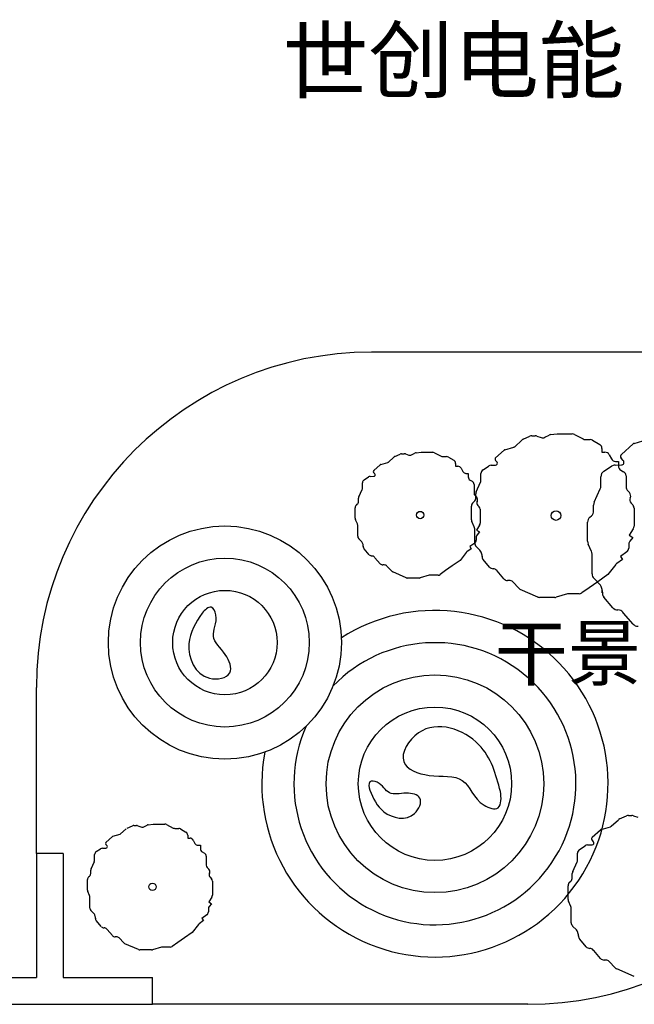
# Model space of a CAD drawing. Extents: x 1083922 to 1321420, y -685494 to -438229.
# Drawn here: x 1265539 to 1268290, y -529540 to -525134 of the extents above; entities that cross this region are included whole.
import ezdxf

# ---------------------------------------------------------------- set-up
doc = ezdxf.new("R2010")
doc.units = 0
doc.header["$LTSCALE"] = 1000
doc.layers.add('０-墙-窗-大尺寸', color=1, linetype='Continuous')
doc.styles.add('MtXpl_', font='黑体.ttf')
doc.styles.add('NAME-2', font='swisse.ttf')

msp = doc.modelspace()

# ---------------------------------------------------------------- linework, layer by layer
at = {"layer": '０-墙-窗-大尺寸', "color": 8}
for p, q in [((1268793.6, -526621.9), (1267113.6, -526621.9)), ((1268793.6, -526621.9), (1267113.6, -526621.9)), ((1267792.5, -527011.8), (1267823.1, -526998.2)), ((1267792.5, -527011.8), (1267823.1, -526998.2)), ((1267831.7, -526996.4), (1267847.1, -526996.4)), ((1267831.7, -526996.4), (1267847.1, -526996.4)), ((1267854, -526997.5), (1267873.3, -527004.2)), ((1267854, -526997.5), (1267873.3, -527004.2)), ((1267889.9, -527003), (1267908.4, -526993.4)), ((1267889.9, -527003), (1267908.4, -526993.4)), ((1267915.8, -526991.1), (1267944.8, -526987.9)), ((1267915.8, -526991.1), (1267944.8, -526987.9)), ((1267944.8, -526987.9), (1267982.3, -526987.9)), ((1267944.8, -526987.9), (1267982.3, -526987.9)), ((1267982.3, -526987.9), (1268012.7, -526987.9)), ((1267982.3, -526987.9), (1268012.7, -526987.9)), ((1268022.4, -526990.3), (1268061.3, -527010.5)), ((1268022.4, -526990.3), (1268061.3, -527010.5)), ((1268071, -527012.9), (1268092.7, -527012.9)), ((1268071, -527012.9), (1268092.7, -527012.9)), ((1268289.8, -527030.2), (1268347.1, -527013.5)), ((1268289.8, -527030.2), (1268347.1, -527013.5)), ((1267710.4, -527058.8), (1267751.3, -527046.8)), ((1267710.4, -527058.8), (1267751.3, -527046.8)), ((1267754.7, -527044.9), (1267786.9, -527015.5)), ((1267754.7, -527044.9), (1267786.9, -527015.5)), ((1268103.5, -527015.8), (1268135.2, -527034.6)), ((1268103.5, -527015.8), (1268135.2, -527034.6)), ((1268145.5, -527052.8), (1268145.5, -527069.6)), ((1268145.5, -527052.8), (1268145.5, -527069.6)), ((1268232.4, -527079.7), (1268285.2, -527032.7)), ((1268232.4, -527079.7), (1268285.2, -527032.7)), ((1267189.4, -527113.7), (1267214.1, -527091.1)), ((1267189.4, -527113.7), (1267214.1, -527091.1)), ((1267218.5, -527088.3), (1267242, -527077.8)), ((1267218.5, -527088.3), (1267242, -527077.8)), ((1267248.6, -527076.4), (1267260.5, -527076.4)), ((1267248.6, -527076.4), (1267260.5, -527076.4)), ((1267265.8, -527077.3), (1267280.6, -527082.4)), ((1267265.8, -527077.3), (1267280.6, -527082.4)), ((1267293.4, -527081.5), (1267307.6, -527074.1)), ((1267293.4, -527081.5), (1267307.6, -527074.1)), ((1267313.3, -527072.3), (1267335.6, -527069.9)), ((1267313.3, -527072.3), (1267335.6, -527069.9)), ((1267335.6, -527069.9), (1267364.4, -527069.9)), ((1267335.6, -527069.9), (1267364.4, -527069.9)), ((1267364.4, -527069.9), (1267387.8, -527069.9)), ((1267364.4, -527069.9), (1267387.8, -527069.9)), ((1267395.3, -527071.7), (1267425.2, -527087.3)), ((1267395.3, -527071.7), (1267425.2, -527087.3)), ((1267432.7, -527089.1), (1267449.4, -527089.1)), ((1267432.7, -527089.1), (1267449.4, -527089.1)), ((1267457.7, -527091.3), (1267482.1, -527105.8)), ((1267457.7, -527091.3), (1267482.1, -527105.8)), ((1267669.4, -527094.1), (1267707.1, -527060.6)), ((1267669.4, -527094.1), (1267707.1, -527060.6)), ((1268145.5, -527069.6), (1268158.9, -527069.6)), ((1268145.5, -527069.6), (1268158.9, -527069.6)), ((1268177.4, -527080.7), (1268187.6, -527099.8)), ((1268177.4, -527080.7), (1268187.6, -527099.8)), ((1268241, -527107.1), (1268231.5, -527096.4)), ((1268241, -527107.1), (1268231.5, -527096.4)), ((1267123.8, -527151.6), (1267152.8, -527125.8)), ((1267123.8, -527151.6), (1267152.8, -527125.8)), ((1267155.3, -527124.4), (1267186.8, -527115.2)), ((1267155.3, -527124.4), (1267186.8, -527115.2)), ((1267490, -527119.8), (1267490, -527132.7)), ((1267490, -527119.8), (1267490, -527132.7)), ((1267490, -527132.7), (1267500.3, -527132.7)), ((1267490, -527132.7), (1267500.3, -527132.7)), ((1267514.6, -527141.3), (1267522.4, -527155.9)), ((1267514.6, -527141.3), (1267522.4, -527155.9)), ((1267613.1, -527147.9), (1267637.9, -527131.6)), ((1267613.1, -527147.9), (1267637.9, -527131.6)), ((1267649.1, -527128.1), (1267669.4, -527127.7)), ((1267649.1, -527128.1), (1267669.4, -527127.7)), ((1267675.6, -527113.7), (1267668.7, -527106)), ((1267675.6, -527113.7), (1267668.7, -527106)), ((1268153.6, -527155), (1268188.3, -527132.1)), ((1268153.6, -527155), (1268188.3, -527132.1)), ((1268204, -527127.3), (1268232.5, -527126.7)), ((1268204, -527127.3), (1268232.5, -527126.7)), ((1268206.2, -527110.9), (1268219.5, -527110.9)), ((1268206.2, -527110.9), (1268219.5, -527110.9)), ((1268219.5, -527110.9), (1268219.5, -527131.4)), ((1268219.5, -527110.9), (1268219.5, -527131.4)), ((1267080.5, -527193), (1267099.6, -527180.4)), ((1267080.5, -527193), (1267099.6, -527180.4)), ((1267108.2, -527177.7), (1267123.8, -527177.4)), ((1267108.2, -527177.7), (1267123.8, -527177.4)), ((1267128.5, -527166.6), (1267123.3, -527160.7)), ((1267128.5, -527166.6), (1267123.3, -527160.7)), ((1267536.7, -527164.5), (1267546.9, -527164.5)), ((1267536.7, -527164.5), (1267546.9, -527164.5)), ((1267546.9, -527164.5), (1267546.9, -527180.2)), ((1267546.9, -527164.5), (1267546.9, -527180.2)), ((1267603.6, -527195.8), (1267603.6, -527165.5)), ((1267603.6, -527195.8), (1267603.6, -527165.5)), ((1268140.4, -527222), (1268140.4, -527179.6)), ((1268140.4, -527222), (1268140.4, -527179.6)), ((1268230.1, -527149.7), (1268242.5, -527156.7)), ((1268230.1, -527149.7), (1268242.5, -527156.7)), ((1268253.1, -527175), (1268253.1, -527225.6)), ((1268253.1, -527175), (1268253.1, -527225.6)), ((1267073.2, -527229.8), (1267073.2, -527206.5)), ((1267073.2, -527229.8), (1267073.2, -527206.5)), ((1267555.1, -527194.3), (1267564.6, -527199.7)), ((1267555.1, -527194.3), (1267564.6, -527199.7)), ((1267572.8, -527213.8), (1267572.8, -527252.7)), ((1267572.8, -527213.8), (1267572.8, -527252.7)), ((1267582.5, -527247.1), (1267601.8, -527204.4)), ((1267582.5, -527247.1), (1267601.8, -527204.4)), ((1267055.5, -527290.4), (1267055.5, -527275.9)), ((1267055.5, -527290.4), (1267055.5, -527275.9)), ((1267056.9, -527269.2), (1267071.7, -527236.4)), ((1267056.9, -527269.2), (1267071.7, -527236.4)), ((1267577.2, -527263.8), (1267584.6, -527271.7)), ((1267577.2, -527263.8), (1267584.6, -527271.7)), ((1267580.6, -527274.5), (1267580.6, -527255.8)), ((1267580.6, -527274.5), (1267580.6, -527255.8)), ((1268110.7, -527293.9), (1268137.7, -527234.1)), ((1268110.7, -527293.9), (1268137.7, -527234.1)), ((1268258.8, -527240), (1268268.5, -527250.3)), ((1268258.8, -527240), (1268268.5, -527250.3)), ((1267040.7, -527365), (1267040.7, -527318.1)), ((1267040.7, -527365), (1267040.7, -527318.1)), ((1267046, -527306), (1267050.1, -527302.4)), ((1267046, -527306), (1267050.1, -527302.4)), ((1267561.4, -527371.6), (1267561.4, -527310.6)), ((1267561.4, -527371.6), (1267561.4, -527310.6)), ((1267568.4, -527294.9), (1267573.6, -527290.2)), ((1267568.4, -527294.9), (1267573.6, -527290.2)), ((1267590.2, -527307.9), (1267596, -527314)), ((1267590.2, -527307.9), (1267596, -527314)), ((1268108.1, -527332.3), (1268108.1, -527306)), ((1268108.1, -527332.3), (1268108.1, -527306)), ((1268275.8, -527297.3), (1268283.3, -527305.3)), ((1268275.8, -527297.3), (1268283.3, -527305.3)), ((1268289, -527319.7), (1268289, -527400.8)), ((1268289, -527319.7), (1268289, -527400.8)), ((1267600.4, -527325.1), (1267600.4, -527387.5)), ((1267600.4, -527325.1), (1267600.4, -527387.5)), ((1268090.9, -527360.8), (1268098.3, -527354.2)), ((1268090.9, -527360.8), (1268098.3, -527354.2)), ((1267050.3, -527389.7), (1267042.1, -527371.7)), ((1267050.3, -527389.7), (1267042.1, -527371.7)), ((1267051.8, -527424), (1267051.8, -527396.4)), ((1267051.8, -527424), (1267051.8, -527396.4)), ((1267573.9, -527403.7), (1267563.3, -527380.3)), ((1267573.9, -527403.7), (1267563.3, -527380.3)), ((1267597.8, -527396.2), (1267583.9, -527418.1)), ((1267597.8, -527396.2), (1267583.9, -527418.1)), ((1268081.2, -527468.2), (1268081.2, -527382.7)), ((1268081.2, -527468.2), (1268081.2, -527382.7)), ((1267051.8, -527445.4), (1267051.8, -527424)), ((1267051.8, -527445.4), (1267051.8, -527424)), ((1267575.8, -527448.2), (1267575.8, -527412.4)), ((1267575.8, -527448.2), (1267575.8, -527412.4)), ((1267575.8, -527476.1), (1267575.8, -527448.2)), ((1267575.8, -527476.1), (1267575.8, -527448.2)), ((1267582.4, -527449), (1267582.4, -527463)), ((1267582.4, -527449), (1267582.4, -527463)), ((1267583.9, -527418.1), (1267596.5, -527426.1)), ((1267583.9, -527418.1), (1267596.5, -527426.1)), ((1267596.5, -527426.1), (1267586.1, -527438.7)), ((1267596.5, -527426.1), (1267586.1, -527438.7)), ((1268285.7, -527412.1), (1268267.5, -527440.6)), ((1268285.7, -527412.1), (1268267.5, -527440.6)), ((1268267.5, -527440.6), (1268284, -527451)), ((1268267.5, -527440.6), (1268284, -527451)), ((1268284, -527451), (1268270.4, -527467.4)), ((1268284, -527451), (1268270.4, -527467.4)), ((1267069.8, -527470.2), (1267056.5, -527456.8)), ((1267069.8, -527470.2), (1267056.5, -527456.8)), ((1267076.1, -527483.2), (1267073.7, -527476.2)), ((1267076.1, -527483.2), (1267073.7, -527476.2)), ((1267076.9, -527491.9), (1267076.9, -527485.3)), ((1267076.9, -527491.9), (1267076.9, -527485.3)), ((1267575.6, -527476.1), (1267553.6, -527492)), ((1267575.6, -527476.1), (1267553.6, -527492)), ((1267553.6, -527492), (1267560.6, -527501.8)), ((1267553.6, -527492), (1267560.6, -527501.8)), ((1267599.3, -527508.3), (1267582, -527490.9)), ((1267599.3, -527508.3), (1267582, -527490.9)), ((1268098.7, -527513.2), (1268083.8, -527480.4)), ((1268098.7, -527513.2), (1268083.8, -527480.4)), ((1268265.6, -527480.8), (1268265.6, -527498.9)), ((1268265.6, -527480.8), (1268265.6, -527498.9)), ((1267103.1, -527528.2), (1267080.8, -527502.5)), ((1267103.1, -527528.2), (1267080.8, -527502.5)), ((1267129.3, -527541.5), (1267127.5, -527539.4)), ((1267129.3, -527541.5), (1267127.5, -527539.4)), ((1267152.6, -527568.4), (1267129.3, -527541.5)), ((1267152.6, -527568.4), (1267129.3, -527541.5)), ((1267537.9, -527518.9), (1267510, -527554.1)), ((1267537.9, -527518.9), (1267510, -527554.1)), ((1267560.6, -527501.8), (1267541.1, -527515.7)), ((1267560.6, -527501.8), (1267541.1, -527515.7)), ((1267607.5, -527525.2), (1267604.3, -527516.2)), ((1267607.5, -527525.2), (1267604.3, -527516.2)), ((1267608.4, -527536.5), (1267608.4, -527528)), ((1267608.4, -527536.5), (1267608.4, -527528)), ((1268101.4, -527575.5), (1268101.4, -527525.3)), ((1268101.4, -527575.5), (1268101.4, -527525.3)), ((1268256.8, -527516.1), (1268228.1, -527536.7)), ((1268256.8, -527516.1), (1268228.1, -527536.7)), ((1268228.1, -527536.7), (1268237.3, -527549.4)), ((1268228.1, -527536.7), (1268237.3, -527549.4)), ((1267171.1, -527574.1), (1267164.8, -527574.1)), ((1267171.1, -527574.1), (1267164.8, -527574.1)), ((1267203.3, -527601), (1267182.9, -527579.2)), ((1267203.3, -527601), (1267182.9, -527579.2)), ((1267475.3, -527578.5), (1267445.5, -527599.4)), ((1267475.3, -527578.5), (1267445.5, -527599.4)), ((1267510, -527554.1), (1267475.3, -527578.5)), ((1267510, -527554.1), (1267475.3, -527578.5)), ((1267642.5, -527583.8), (1267613.6, -527550.3)), ((1267642.5, -527583.8), (1267613.6, -527550.3)), ((1268101.4, -527614.4), (1268101.4, -527575.5)), ((1268101.4, -527614.4), (1268101.4, -527575.5)), ((1268207.7, -527571.6), (1268171.5, -527617.4)), ((1268207.7, -527571.6), (1268171.5, -527617.4)), ((1268237.3, -527549.4), (1268211.9, -527567.5)), ((1268237.3, -527549.4), (1268211.9, -527567.5)), ((1267269, -527631.1), (1267208.6, -527604.7)), ((1267269, -527631.1), (1267208.6, -527604.7)), ((1267371.9, -527620.4), (1267331.9, -527631.8)), ((1267371.9, -527620.4), (1267331.9, -527631.8)), ((1267411.4, -527619.8), (1267376.3, -527619.8)), ((1267411.4, -527619.8), (1267376.3, -527619.8)), ((1267445.5, -527599.4), (1267420.7, -527616.8)), ((1267445.5, -527599.4), (1267420.7, -527616.8)), ((1267676.6, -527601.1), (1267674.3, -527598.3)), ((1267676.6, -527601.1), (1267674.3, -527598.3)), ((1267706.8, -527636), (1267676.6, -527601.1)), ((1267706.8, -527636), (1267676.6, -527601.1)), ((1268171.5, -527617.4), (1268126.3, -527649.1)), ((1268171.5, -527617.4), (1268126.3, -527649.1)), ((1267301.6, -527632.5), (1267275.5, -527632.5)), ((1267301.6, -527632.5), (1267275.5, -527632.5)), ((1267327.5, -527632.5), (1267301.6, -527632.5)), ((1267327.5, -527632.5), (1267301.6, -527632.5)), ((1267730.9, -527643.3), (1267722.8, -527643.3)), ((1267730.9, -527643.3), (1267722.8, -527643.3)), ((1267772.8, -527678.3), (1267746.3, -527650)), ((1267772.8, -527678.3), (1267746.3, -527650)), ((1268126.3, -527649.1), (1268087.7, -527676.3)), ((1268126.3, -527649.1), (1268087.7, -527676.3)), ((1268134.3, -527659.5), (1268110, -527635.2)), ((1268134.3, -527659.5), (1268110, -527635.2)), ((1268145.7, -527683.3), (1268141.2, -527670.6)), ((1268145.7, -527683.3), (1268141.2, -527670.6)), ((1267858.2, -527717.5), (1267779.7, -527683.2)), ((1267858.2, -527717.5), (1267779.7, -527683.2)), ((1267991.9, -527703.6), (1267940, -527718.5)), ((1267991.9, -527703.6), (1267940, -527718.5)), ((1268043.3, -527702.8), (1267997.7, -527702.8)), ((1268043.3, -527702.8), (1267997.7, -527702.8)), ((1268087.7, -527676.3), (1268055.4, -527699)), ((1268087.7, -527676.3), (1268055.4, -527699)), ((1268147.1, -527699), (1268147.1, -527687.1)), ((1268147.1, -527699), (1268147.1, -527687.1)), ((1268194.7, -527765.2), (1268154.3, -527718.3)), ((1268194.7, -527765.2), (1268154.3, -527718.3)), ((1267900.6, -527719.3), (1267866.6, -527719.3)), ((1267900.6, -527719.3), (1267866.6, -527719.3)), ((1267934.2, -527719.3), (1267900.6, -527719.3)), ((1267934.2, -527719.3), (1267900.6, -527719.3)), ((1268242.5, -527789.4), (1268239.3, -527785.6)), ((1268242.5, -527789.4), (1268239.3, -527785.6)), ((1268284.8, -527838.4), (1268242.5, -527789.4)), ((1268284.8, -527838.4), (1268242.5, -527789.4)), ((1265613.6, -528865.7), (1265613.6, -528121.9)), ((1265613.6, -528865.7), (1265613.6, -528121.9)), ((1268186.8, -528743.5), (1268219, -528714.1)), ((1268186.8, -528743.5), (1268219, -528714.1)), ((1268224.6, -528710.4), (1268255.3, -528696.8)), ((1268224.6, -528710.4), (1268255.3, -528696.8)), ((1268263.8, -528694.9), (1268279.2, -528694.9)), ((1268263.8, -528694.9), (1268279.2, -528694.9)), ((1268286.1, -528696.1), (1268305.4, -528702.8)), ((1268286.1, -528696.1), (1268305.4, -528702.8)), ((1265990.4, -528777.6), (1266015.2, -528754.9)), ((1265990.4, -528777.6), (1266015.2, -528754.9)), ((1265990.4, -528777.6), (1266015.2, -528754.9)), ((1266019.5, -528752.1), (1266043.1, -528741.6)), ((1266019.5, -528752.1), (1266043.1, -528741.6)), ((1266019.5, -528752.1), (1266043.1, -528741.6)), ((1266049.6, -528740.2), (1266061.5, -528740.2)), ((1266049.6, -528740.2), (1266061.5, -528740.2)), ((1266049.6, -528740.2), (1266061.5, -528740.2)), ((1266066.8, -528741.1), (1266081.7, -528746.3)), ((1266066.8, -528741.1), (1266081.7, -528746.3)), ((1266066.8, -528741.1), (1266081.7, -528746.3)), ((1266094.4, -528745.3), (1266108.7, -528737.9)), ((1266094.4, -528745.3), (1266108.7, -528737.9)), ((1266094.4, -528745.3), (1266108.7, -528737.9)), ((1266114.4, -528736.2), (1266136.7, -528733.7)), ((1266114.4, -528736.2), (1266136.7, -528733.7)), ((1266114.4, -528736.2), (1266136.7, -528733.7)), ((1266136.7, -528733.7), (1266165.5, -528733.7)), ((1266136.7, -528733.7), (1266165.5, -528733.7)), ((1266136.7, -528733.7), (1266165.5, -528733.7)), ((1266165.5, -528733.7), (1266188.8, -528733.7)), ((1266165.5, -528733.7), (1266188.8, -528733.7)), ((1266165.5, -528733.7), (1266188.8, -528733.7)), ((1266196.3, -528735.5), (1266226.2, -528751.1)), ((1266196.3, -528735.5), (1266226.2, -528751.1)), ((1266196.3, -528735.5), (1266226.2, -528751.1)), ((1266233.7, -528752.9), (1266250.4, -528752.9)), ((1266233.7, -528752.9), (1266250.4, -528752.9)), ((1266233.7, -528752.9), (1266250.4, -528752.9)), ((1266258.7, -528755.2), (1266283.1, -528769.7)), ((1266258.7, -528755.2), (1266283.1, -528769.7)), ((1266258.7, -528755.2), (1266283.1, -528769.7)), ((1268101.6, -528792.7), (1268139.3, -528759.1)), ((1268101.6, -528792.7), (1268139.3, -528759.1)), ((1268142.5, -528757.3), (1268183.5, -528745.4)), ((1268142.5, -528757.3), (1268183.5, -528745.4)), ((1265924.8, -528815.4), (1265953.8, -528789.6)), ((1265924.8, -528815.4), (1265953.8, -528789.6)), ((1265924.8, -528815.4), (1265953.8, -528789.6)), ((1265956.3, -528788.2), (1265987.8, -528779)), ((1265956.3, -528788.2), (1265987.8, -528779)), ((1265956.3, -528788.2), (1265987.8, -528779)), ((1266291.1, -528783.6), (1266291.1, -528796.5)), ((1266291.1, -528783.6), (1266291.1, -528796.5)), ((1266291.1, -528783.6), (1266291.1, -528796.5)), ((1266291.1, -528796.5), (1266301.3, -528796.5)), ((1266291.1, -528796.5), (1266301.3, -528796.5)), ((1266291.1, -528796.5), (1266301.3, -528796.5)), ((1266315.6, -528805.1), (1266323.4, -528819.8)), ((1266315.6, -528805.1), (1266323.4, -528819.8)), ((1266315.6, -528805.1), (1266323.4, -528819.8)), ((1268107.7, -528812.3), (1268100.9, -528804.6)), ((1268107.7, -528812.3), (1268100.9, -528804.6)), ((1265881.5, -528856.8), (1265900.6, -528844.2)), ((1265881.5, -528856.8), (1265900.6, -528844.2)), ((1265881.5, -528856.8), (1265900.6, -528844.2)), ((1265909.2, -528841.6), (1265924.8, -528841.3)), ((1265909.2, -528841.6), (1265924.8, -528841.3)), ((1265909.2, -528841.6), (1265924.8, -528841.3)), ((1265929.5, -528830.5), (1265924.3, -528824.6)), ((1265929.5, -528830.5), (1265924.3, -528824.6)), ((1265929.5, -528830.5), (1265924.3, -528824.6)), ((1266337.7, -528828.3), (1266348, -528828.3)), ((1266337.7, -528828.3), (1266348, -528828.3)), ((1266337.7, -528828.3), (1266348, -528828.3)), ((1266348, -528828.3), (1266348, -528844.1)), ((1266348, -528828.3), (1266348, -528844.1)), ((1266348, -528828.3), (1266348, -528844.1)), ((1266356.1, -528858.1), (1266365.7, -528863.6)), ((1266356.1, -528858.1), (1266365.7, -528863.6)), ((1266356.1, -528858.1), (1266365.7, -528863.6)), ((1268045.2, -528846.5), (1268070.1, -528830.1)), ((1268045.2, -528846.5), (1268070.1, -528830.1)), ((1268081.3, -528826.7), (1268101.6, -528826.3)), ((1268081.3, -528826.7), (1268101.6, -528826.3)), ((1265613.6, -528865.7), (1265613.6, -529419.8)), ((1265733.6, -528865.7), (1265613.6, -528865.7)), ((1265613.6, -528865.7), (1265613.6, -529419.8)), ((1265733.6, -528865.7), (1265613.6, -528865.7)), ((1265613.6, -528865.7), (1265613.6, -529419.8)), ((1265733.6, -528865.7), (1265613.6, -528865.7)), ((1265733.6, -528865.7), (1265733.6, -529419.8)), ((1265733.6, -528865.7), (1265733.6, -529419.8)), ((1265733.6, -528865.7), (1265733.6, -529419.8)), ((1265857.9, -528933.1), (1265872.8, -528900.3)), ((1265857.9, -528933.1), (1265872.8, -528900.3)), ((1265857.9, -528933.1), (1265872.8, -528900.3)), ((1265874.2, -528893.6), (1265874.2, -528870.3)), ((1265874.2, -528893.6), (1265874.2, -528870.3)), ((1265874.2, -528893.6), (1265874.2, -528870.3)), ((1266373.8, -528877.7), (1266373.8, -528916.6)), ((1266373.8, -528877.7), (1266373.8, -528916.6)), ((1266373.8, -528877.7), (1266373.8, -528916.6)), ((1268014.6, -528945.7), (1268033.9, -528903)), ((1268014.6, -528945.7), (1268033.9, -528903)), ((1268035.8, -528894.3), (1268035.8, -528864.1)), ((1268035.8, -528894.3), (1268035.8, -528864.1)), ((1265856.5, -528954.2), (1265856.5, -528939.8)), ((1265856.5, -528954.2), (1265856.5, -528939.8)), ((1265856.5, -528954.2), (1265856.5, -528939.8)), ((1266378.2, -528927.6), (1266385.6, -528935.6)), ((1266378.2, -528927.6), (1266385.6, -528935.6)), ((1266378.2, -528927.6), (1266385.6, -528935.6)), ((1265841.7, -529028.9), (1265841.7, -528981.9)), ((1265841.7, -529028.9), (1265841.7, -528981.9)), ((1265841.7, -529028.9), (1265841.7, -528981.9)), ((1265847.1, -528969.9), (1265851.1, -528966.2)), ((1265847.1, -528969.9), (1265851.1, -528966.2)), ((1265847.1, -528969.9), (1265851.1, -528966.2)), ((1266391.2, -528971.7), (1266397, -528977.9)), ((1266391.2, -528971.7), (1266397, -528977.9)), ((1266391.2, -528971.7), (1266397, -528977.9)), ((1266401.4, -528988.9), (1266401.4, -529051.3)), ((1266401.4, -528988.9), (1266401.4, -529051.3)), ((1266401.4, -528988.9), (1266401.4, -529051.3)), ((1268000.5, -528993.5), (1268005.8, -528988.8)), ((1268000.5, -528993.5), (1268005.8, -528988.8)), ((1268012.7, -528973.1), (1268012.7, -528954.3)), ((1268012.7, -528973.1), (1268012.7, -528954.3)), ((1265851.3, -529053.6), (1265843.2, -529035.6)), ((1265851.3, -529053.6), (1265843.2, -529035.6)), ((1265851.3, -529053.6), (1265843.2, -529035.6)), ((1267993.5, -529070.2), (1267993.5, -529009.2)), ((1267993.5, -529070.2), (1267993.5, -529009.2)), ((1265852.8, -529087.8), (1265852.8, -529060.3)), ((1265852.8, -529087.8), (1265852.8, -529060.3)), ((1265852.8, -529087.8), (1265852.8, -529060.3)), ((1266398.8, -529060), (1266384.9, -529081.9)), ((1266398.8, -529060), (1266384.9, -529081.9)), ((1266398.8, -529060), (1266384.9, -529081.9)), ((1266384.9, -529081.9), (1266397.6, -529090)), ((1266384.9, -529081.9), (1266397.6, -529090)), ((1266384.9, -529081.9), (1266397.6, -529090)), ((1268006, -529102.3), (1267995.4, -529078.9)), ((1268006, -529102.3), (1267995.4, -529078.9)), ((1265852.8, -529109.2), (1265852.8, -529087.8)), ((1265852.8, -529109.2), (1265852.8, -529087.8)), ((1265852.8, -529109.2), (1265852.8, -529087.8)), ((1265870.9, -529134), (1265857.5, -529120.7)), ((1265870.9, -529134), (1265857.5, -529120.7)), ((1265870.9, -529134), (1265857.5, -529120.7)), ((1266383.4, -529112.9), (1266383.4, -529126.8)), ((1266383.4, -529112.9), (1266383.4, -529126.8)), ((1266383.4, -529112.9), (1266383.4, -529126.8)), ((1266397.6, -529090), (1266387.1, -529102.5)), ((1266397.6, -529090), (1266387.1, -529102.5)), ((1266397.6, -529090), (1266387.1, -529102.5)), ((1268007.9, -529146.8), (1268007.9, -529111)), ((1268007.9, -529146.8), (1268007.9, -529111)), ((1265877.2, -529147), (1265874.7, -529140.1)), ((1265877.2, -529147), (1265874.7, -529140.1)), ((1265877.2, -529147), (1265874.7, -529140.1)), ((1265877.9, -529155.7), (1265877.9, -529149.2)), ((1265877.9, -529155.7), (1265877.9, -529149.2)), ((1265877.9, -529155.7), (1265877.9, -529149.2)), ((1265904.1, -529192.1), (1265881.9, -529166.3)), ((1265904.1, -529192.1), (1265881.9, -529166.3)), ((1265904.1, -529192.1), (1265881.9, -529166.3)), ((1266361.6, -529165.6), (1266342.1, -529179.6)), ((1266361.6, -529165.6), (1266342.1, -529179.6)), ((1266361.6, -529165.6), (1266342.1, -529179.6)), ((1266376.7, -529140), (1266354.6, -529155.8)), ((1266376.7, -529140), (1266354.6, -529155.8)), ((1266376.7, -529140), (1266354.6, -529155.8)), ((1266354.6, -529155.8), (1266361.6, -529165.6)), ((1266354.6, -529155.8), (1266361.6, -529165.6)), ((1266354.6, -529155.8), (1266361.6, -529165.6)), ((1268007.9, -529174.6), (1268007.9, -529146.8)), ((1268007.9, -529174.6), (1268007.9, -529146.8)), ((1265930.4, -529205.4), (1265928.6, -529203.3)), ((1265930.4, -529205.4), (1265928.6, -529203.3)), ((1265930.4, -529205.4), (1265928.6, -529203.3)), ((1265953.6, -529232.3), (1265930.4, -529205.4)), ((1265953.6, -529232.3), (1265930.4, -529205.4)), ((1265953.6, -529232.3), (1265930.4, -529205.4)), ((1266338.9, -529182.7), (1266311, -529217.9)), ((1266338.9, -529182.7), (1266311, -529217.9)), ((1266338.9, -529182.7), (1266311, -529217.9)), ((1268031.4, -529206.9), (1268014.1, -529189.5)), ((1268031.4, -529206.9), (1268014.1, -529189.5)), ((1268039.6, -529223.8), (1268036.4, -529214.8)), ((1268039.6, -529223.8), (1268036.4, -529214.8)), ((1265972.1, -529237.9), (1265965.9, -529237.9)), ((1265972.1, -529237.9), (1265965.9, -529237.9)), ((1265972.1, -529237.9), (1265965.9, -529237.9)), ((1266004.3, -529264.8), (1265983.9, -529243)), ((1266004.3, -529264.8), (1265983.9, -529243)), ((1266004.3, -529264.8), (1265983.9, -529243)), ((1266276.3, -529242.3), (1266246.5, -529263.2)), ((1266276.3, -529242.3), (1266246.5, -529263.2)), ((1266276.3, -529242.3), (1266246.5, -529263.2)), ((1266311, -529217.9), (1266276.3, -529242.3)), ((1266311, -529217.9), (1266276.3, -529242.3)), ((1266311, -529217.9), (1266276.3, -529242.3)), ((1268040.6, -529235.1), (1268040.6, -529226.6)), ((1268040.6, -529235.1), (1268040.6, -529226.6)), ((1268074.6, -529282.3), (1268045.7, -529248.9)), ((1268074.6, -529282.3), (1268045.7, -529248.9)), ((1266070, -529294.9), (1266009.7, -529268.6)), ((1266070, -529294.9), (1266009.7, -529268.6)), ((1266070, -529294.9), (1266009.7, -529268.6)), ((1266102.7, -529296.3), (1266076.5, -529296.3)), ((1266102.7, -529296.3), (1266076.5, -529296.3)), ((1266102.7, -529296.3), (1266076.5, -529296.3)), ((1266128.5, -529296.3), (1266102.7, -529296.3)), ((1266128.5, -529296.3), (1266102.7, -529296.3)), ((1266128.5, -529296.3), (1266102.7, -529296.3)), ((1266172.9, -529284.3), (1266132.9, -529295.7)), ((1266172.9, -529284.3), (1266132.9, -529295.7)), ((1266172.9, -529284.3), (1266132.9, -529295.7)), ((1266212.4, -529283.6), (1266177.3, -529283.6)), ((1266212.4, -529283.6), (1266177.3, -529283.6)), ((1266212.4, -529283.6), (1266177.3, -529283.6)), ((1266246.5, -529263.2), (1266221.7, -529280.7)), ((1266246.5, -529263.2), (1266221.7, -529280.7)), ((1266246.5, -529263.2), (1266221.7, -529280.7)), ((1268108.8, -529299.6), (1268106.4, -529296.9)), ((1268108.8, -529299.6), (1268106.4, -529296.9)), ((1268139, -529334.6), (1268108.8, -529299.6)), ((1268139, -529334.6), (1268108.8, -529299.6)), ((1268163, -529341.9), (1268154.9, -529341.9)), ((1268163, -529341.9), (1268154.9, -529341.9)), ((1268204.9, -529376.9), (1268178.4, -529348.6)), ((1268204.9, -529376.9), (1268178.4, -529348.6)), ((1268290.3, -529416.1), (1268211.9, -529381.8)), ((1268290.3, -529416.1), (1268211.9, -529381.8)), ((1265463.6, -529419.8), (1265613.6, -529419.8)), ((1265463.6, -529419.8), (1265613.6, -529419.8)), ((1265463.6, -529419.8), (1265613.6, -529419.8)), ((1265733.6, -529419.8), (1266133.6, -529419.8)), ((1265733.6, -529419.8), (1266133.6, -529419.8)), ((1265733.6, -529419.8), (1266133.6, -529419.8)), ((1266133.6, -529539.8), (1266133.6, -529419.8)), ((1266133.6, -529539.8), (1266133.6, -529419.8)), ((1266133.6, -529539.8), (1266133.6, -529419.8)), ((1265463.6, -529539.8), (1266133.6, -529539.8)), ((1265463.6, -529539.8), (1266133.6, -529539.8)), ((1265463.6, -529539.8), (1266133.6, -529539.8)), ((1267813.6, -529539.8), (1266133.6, -529539.8)), ((1267813.6, -529539.8), (1266133.6, -529539.8))]:
    msp.add_line(p, q, dxfattribs=at)
for centre, radius in [((1267331.7, -527350.7), 16.5), ((1267331.7, -527350.7), 16.5), ((1267939.7, -527353), 21.5), ((1267939.7, -527353), 21.5), ((1266457.4, -527921.5), 521.8), ((1266457.4, -527921.5), 521.8), ((1266457.4, -527921.5), 377.8), ((1266457.4, -527921.5), 377.8), ((1266457.4, -527921.5), 233.8), ((1266457.4, -527921.5), 233.8), ((1267397.7, -528552.9), 487.2), ((1267397.7, -528552.9), 487.2), ((1267397.7, -528552.9), 343.2), ((1267397.7, -528552.9), 343.2), ((1266132.8, -529014.5), 16.5), ((1266132.8, -529014.5), 16.5), ((1266132.8, -529014.5), 16.5)]:
    msp.add_circle(centre, radius, dxfattribs=at)
for centre, radius, start, end in [((1267113.6, -528121.9), 1500, 90, 180), ((1267113.6, -528121.9), 1500, 90, 180), ((1267801.1, -527031), 21.1, 113.9766, 132.4314), ((1267801.1, -527031), 21.1, 113.9766, 132.4314), ((1267831.7, -527017.4), 21.1, 90, 113.9766), ((1267831.7, -527017.4), 21.1, 90, 113.9766), ((1267847.1, -527017.4), 21.1, 70.8962, 90), ((1267847.1, -527017.4), 21.1, 70.8962, 90), ((1267880.2, -526984.3), 21.1, 250.8962, 297.4895), ((1267880.2, -526984.3), 21.1, 250.8962, 297.4895), ((1267918.1, -527012.1), 21.1, 96.3526, 117.4895), ((1267918.1, -527012.1), 21.1, 96.3526, 117.4895), ((1268012.7, -527009), 21.1, 62.5106, 90), ((1268012.7, -527009), 21.1, 62.5106, 90), ((1268071, -526991.8), 21.1, 242.5106, 270), ((1268071, -526991.8), 21.1, 242.5106, 270), ((1268092.7, -527033.9), 21.1, 59.3638, 90), ((1268092.7, -527033.9), 21.1, 59.3638, 90), ((1267749, -527038.7), 8.42, 286.2743, 312.4314), ((1267749, -527038.7), 8.42, 286.2743, 312.4314), ((1268124.5, -527052.8), 21.1, 0, 59.3638), ((1268124.5, -527052.8), 21.1, 0, 59.3638), ((1268293.1, -527041.5), 11.8, 106.2743, 131.6915), ((1268293.1, -527041.5), 11.8, 106.2743, 131.6915), ((1267225.1, -527103.1), 16.2, 113.9766, 132.4314), ((1267225.1, -527103.1), 16.2, 113.9766, 132.4314), ((1267248.6, -527092.6), 16.2, 90, 113.9766), ((1267248.6, -527092.6), 16.2, 90, 113.9766), ((1267260.5, -527092.6), 16.2, 70.8962, 90), ((1267260.5, -527092.6), 16.2, 70.8962, 90), ((1267285.9, -527067.1), 16.2, 250.8962, 297.4895), ((1267285.9, -527067.1), 16.2, 250.8962, 297.4895), ((1267315.1, -527088.4), 16.2, 96.3526, 117.4895), ((1267315.1, -527088.4), 16.2, 96.3526, 117.4895), ((1267387.8, -527086.1), 16.2, 62.5106, 90), ((1267387.8, -527086.1), 16.2, 62.5106, 90), ((1267432.7, -527072.9), 16.2, 242.5106, 270), ((1267432.7, -527072.9), 16.2, 242.5106, 270), ((1267449.4, -527105.3), 16.2, 59.3638, 90), ((1267449.4, -527105.3), 16.2, 59.3638, 90), ((1267675, -527100.4), 8.42, 131.6915, 221.6915), ((1267675, -527100.4), 8.42, 131.6915, 221.6915), ((1267712.7, -527066.9), 8.42, 106.2743, 131.6915), ((1267712.7, -527066.9), 8.42, 106.2743, 131.6915), ((1268158.9, -527090.6), 21.1, 28.1258, 90), ((1268158.9, -527090.6), 21.1, 28.1258, 90), ((1268206.2, -527089.8), 21.1, 208.1258, 270), ((1268206.2, -527089.8), 21.1, 208.1258, 270), ((1268240.3, -527088.5), 11.8, 131.6915, 221.6915), ((1268240.3, -527088.5), 11.8, 131.6915, 221.6915), ((1267157.1, -527130.6), 6.48, 106.2743, 131.6915), ((1267157.1, -527130.6), 6.48, 106.2743, 131.6915), ((1267185, -527109), 6.48, 286.2743, 312.4314), ((1267185, -527109), 6.48, 286.2743, 312.4314), ((1267473.8, -527119.8), 16.2, 0, 59.3638), ((1267473.8, -527119.8), 16.2, 0, 59.3638), ((1267500.3, -527148.9), 16.2, 28.1258, 90), ((1267500.3, -527148.9), 16.2, 28.1258, 90), ((1267649.5, -527149.2), 21.1, 91.053, 123.3848), ((1267649.5, -527149.2), 21.1, 91.053, 123.3848), ((1267669.3, -527119.3), 8.42, 271.053, 41.6915), ((1267669.3, -527119.3), 8.42, 271.053, 41.6915), ((1268204.6, -527156.7), 29.5, 91.053, 123.3848), ((1268204.6, -527156.7), 29.5, 91.053, 123.3848), ((1268240.6, -527131.4), 21.1, 180, 240.2385), ((1268240.6, -527131.4), 21.1, 180, 240.2385), ((1268232.2, -527115), 11.8, 271.053, 41.6915), ((1268232.2, -527115), 11.8, 271.053, 41.6915), ((1267108.5, -527193.9), 16.2, 91.053, 123.3848), ((1267108.5, -527193.9), 16.2, 91.053, 123.3848), ((1267128.1, -527156.4), 6.48, 131.6915, 221.6915), ((1267128.1, -527156.4), 6.48, 131.6915, 221.6915), ((1267123.7, -527170.9), 6.48, 271.053, 41.6915), ((1267123.7, -527170.9), 6.48, 271.053, 41.6915), ((1267536.7, -527148.3), 16.2, 208.1258, 270), ((1267536.7, -527148.3), 16.2, 208.1258, 270), ((1267563.1, -527180.2), 16.2, 180, 240.2385), ((1267563.1, -527180.2), 16.2, 180, 240.2385), ((1267624.7, -527165.5), 21.1, 123.3848, 180), ((1267624.7, -527165.5), 21.1, 123.3848, 180), ((1268169.8, -527179.6), 29.5, 123.3848, 180), ((1268169.8, -527179.6), 29.5, 123.3848, 180), ((1268232.1, -527175), 21.1, 0, 60.2385), ((1268232.1, -527175), 21.1, 0, 60.2385), ((1267057, -527229.8), 16.2, 335.6521, 0), ((1267057, -527229.8), 16.2, 335.6521, 0), ((1267089.4, -527206.5), 16.2, 123.3848, 180), ((1267089.4, -527206.5), 16.2, 123.3848, 180), ((1267556.6, -527213.8), 16.2, 0, 60.2385), ((1267556.6, -527213.8), 16.2, 0, 60.2385), ((1267582.6, -527195.8), 21.1, 335.6521, 0), ((1267582.6, -527195.8), 21.1, 335.6521, 0), ((1268110.9, -527222), 29.5, 335.6521, 0), ((1268110.9, -527222), 29.5, 335.6521, 0), ((1268274.2, -527225.6), 21.1, 180, 223.1911), ((1268274.2, -527225.6), 21.1, 180, 223.1911), ((1267071.7, -527275.9), 16.2, 155.6521, 180), ((1267071.7, -527275.9), 16.2, 155.6521, 180), ((1267589, -527252.7), 16.2, 180, 223.1911), ((1267589, -527252.7), 16.2, 180, 223.1911), ((1267559.5, -527274.5), 21.1, 312.0045, 0), ((1267559.5, -527274.5), 21.1, 312.0045, 0), ((1267601.7, -527255.8), 21.1, 155.6521, 180), ((1267601.7, -527255.8), 21.1, 155.6521, 180), ((1267572.8, -527282.8), 16.2, 334.4284, 43.1911), ((1267572.8, -527282.8), 16.2, 334.4284, 43.1911), ((1268253.1, -527264.7), 21.1, 334.4284, 43.1911), ((1268253.1, -527264.7), 21.1, 334.4284, 43.1911), ((1268291.1, -527282.9), 21.1, 154.4284, 223.1911), ((1268291.1, -527282.9), 21.1, 154.4284, 223.1911), ((1267056.9, -527318.1), 16.2, 132.0045, 180), ((1267056.9, -527318.1), 16.2, 132.0045, 180), ((1267039.3, -527290.4), 16.2, 312.0045, 0), ((1267039.3, -527290.4), 16.2, 312.0045, 0), ((1267582.4, -527310.6), 21.1, 132.0045, 180), ((1267582.4, -527310.6), 21.1, 132.0045, 180), ((1267602, -527296.8), 16.2, 154.4284, 223.1911), ((1267602, -527296.8), 16.2, 154.4284, 223.1911), ((1267584.2, -527325.1), 16.2, 0, 43.1911), ((1267584.2, -527325.1), 16.2, 0, 43.1911), ((1268137.6, -527306), 29.5, 155.6521, 180), ((1268137.6, -527306), 29.5, 155.6521, 180), ((1268267.9, -527319.7), 21.1, 0, 43.1911), ((1268267.9, -527319.7), 21.1, 0, 43.1911), ((1267056.9, -527365), 16.2, 180, 204.4298), ((1267056.9, -527365), 16.2, 180, 204.4298), ((1268110.7, -527382.7), 29.5, 132.0045, 180), ((1268110.7, -527382.7), 29.5, 132.0045, 180), ((1268078.6, -527332.3), 29.5, 312.0045, 0), ((1268078.6, -527332.3), 29.5, 312.0045, 0), ((1267035.6, -527396.4), 16.2, 0, 24.4298), ((1267035.6, -527396.4), 16.2, 0, 24.4298), ((1267582.4, -527371.6), 21.1, 180, 204.4298), ((1267582.4, -527371.6), 21.1, 180, 204.4298), ((1267554.7, -527412.4), 21.1, 0, 24.4298), ((1267554.7, -527412.4), 21.1, 0, 24.4298), ((1267584.2, -527387.5), 16.2, 327.485, 0), ((1267584.2, -527387.5), 16.2, 327.485, 0), ((1268267.9, -527400.8), 21.1, 327.485, 0), ((1268267.9, -527400.8), 21.1, 327.485, 0), ((1267068, -527445.4), 16.2, 180, 224.9806), ((1267068, -527445.4), 16.2, 180, 224.9806), ((1267598.6, -527449), 16.2, 140.3552, 180), ((1267598.6, -527449), 16.2, 140.3552, 180), ((1267058.4, -527481.6), 16.2, 19.4279, 44.9806), ((1267058.4, -527481.6), 16.2, 19.4279, 44.9806), ((1267060.8, -527488.6), 16.2, 354.1708, 19.4279), ((1267060.8, -527488.6), 16.2, 354.1708, 19.4279), ((1267093.1, -527491.9), 16.2, 174.1708, 220.824), ((1267093.1, -527491.9), 16.2, 174.1708, 220.824), ((1267566.2, -527463), 16.2, 305.6938, 0), ((1267566.2, -527463), 16.2, 305.6938, 0), ((1267596.9, -527476.1), 21.1, 180, 224.9806), ((1267596.9, -527476.1), 21.1, 180, 224.9806), ((1268110.7, -527468.2), 29.5, 180, 204.4298), ((1268110.7, -527468.2), 29.5, 180, 204.4298), ((1268286.7, -527480.8), 21.1, 140.3552, 180), ((1268286.7, -527480.8), 21.1, 140.3552, 180), ((1267115.3, -527517.6), 16.2, 220.824, 269.9088), ((1267115.3, -527517.6), 16.2, 220.824, 269.9088), ((1267115.3, -527550), 16.2, 40.7959, 89.9088), ((1267115.3, -527550), 16.2, 40.7959, 89.9088), ((1267550.6, -527528.9), 16.2, 125.6938, 141.654), ((1267550.6, -527528.9), 16.2, 125.6938, 141.654), ((1267584.4, -527523.2), 21.1, 19.4279, 44.9806), ((1267584.4, -527523.2), 21.1, 19.4279, 44.9806), ((1267587.6, -527532.2), 21.1, 354.1708, 19.4279), ((1267587.6, -527532.2), 21.1, 354.1708, 19.4279), ((1267629.5, -527536.5), 21.1, 174.1708, 220.824), ((1267629.5, -527536.5), 21.1, 174.1708, 220.824), ((1268071.9, -527525.3), 29.5, 0, 24.4298), ((1268071.9, -527525.3), 29.5, 0, 24.4298), ((1268244.5, -527498.9), 21.1, 305.6938, 0), ((1268244.5, -527498.9), 21.1, 305.6938, 0), ((1267164.8, -527557.9), 16.2, 220.7959, 270), ((1267164.8, -527557.9), 16.2, 220.7959, 270), ((1267171.1, -527590.3), 16.2, 43.1371, 90), ((1267171.1, -527590.3), 16.2, 43.1371, 90), ((1267658.4, -527570), 21.1, 220.824, 269.9088), ((1267658.4, -527570), 21.1, 220.824, 269.9088), ((1268224.2, -527584.6), 21.1, 125.6938, 141.654), ((1268224.2, -527584.6), 21.1, 125.6938, 141.654), ((1267215.1, -527589.9), 16.2, 223.1371, 246.398), ((1267215.1, -527589.9), 16.2, 223.1371, 246.398), ((1267376.3, -527636), 16.2, 90, 105.9409), ((1267376.3, -527636), 16.2, 90, 105.9409), ((1267411.4, -527603.6), 16.2, 270, 305.0927), ((1267411.4, -527603.6), 16.2, 270, 305.0927), ((1267658.4, -527612.1), 21.1, 40.7959, 89.9088), ((1267658.4, -527612.1), 21.1, 40.7959, 89.9088), ((1268130.8, -527614.4), 29.5, 180, 224.9806), ((1268130.8, -527614.4), 29.5, 180, 224.9806), ((1267275.5, -527616.3), 16.2, 246.398, 270), ((1267275.5, -527616.3), 16.2, 246.398, 270), ((1267327.5, -527616.3), 16.2, 270, 285.9409), ((1267327.5, -527616.3), 16.2, 270, 285.9409), ((1267722.8, -527622.3), 21.1, 220.7959, 270), ((1267722.8, -527622.3), 21.1, 220.7959, 270), ((1267730.9, -527664.4), 21.1, 43.1371, 90), ((1267730.9, -527664.4), 21.1, 43.1371, 90), ((1268113.4, -527680.4), 29.5, 19.4279, 44.9806), ((1268113.4, -527680.4), 29.5, 19.4279, 44.9806), ((1267788.2, -527663.9), 21.1, 223.1371, 246.398), ((1267788.2, -527663.9), 21.1, 223.1371, 246.398), ((1267866.6, -527698.2), 21.1, 246.398, 270), ((1267866.6, -527698.2), 21.1, 246.398, 270), ((1267997.7, -527723.9), 21.1, 90, 105.9409), ((1267997.7, -527723.9), 21.1, 90, 105.9409), ((1268043.3, -527681.7), 21.1, 270, 305.0927), ((1268043.3, -527681.7), 21.1, 270, 305.0927), ((1268117.9, -527693.1), 29.5, 354.1708, 19.4279), ((1268117.9, -527693.1), 29.5, 354.1708, 19.4279), ((1268176.6, -527699), 29.5, 174.1708, 220.824), ((1268176.6, -527699), 29.5, 174.1708, 220.824), ((1267934.2, -527698.2), 21.1, 270, 285.9409), ((1267934.2, -527698.2), 21.1, 270, 285.9409), ((1267397.7, -528552.9), 775.2, 169.5278, 122.7141), ((1267397.7, -528552.9), 775.2, 169.5278, 122.7141), ((1268217, -527745.9), 29.5, 220.824, 269.9088), ((1268217, -527745.9), 29.5, 220.824, 269.9088), ((1268216.9, -527804.9), 29.5, 40.7959, 89.9088), ((1268216.9, -527804.9), 29.5, 40.7959, 89.9088), ((1268307.1, -527819.1), 29.5, 220.7959, 270), ((1268307.1, -527819.1), 29.5, 220.7959, 270), ((1267397.7, -528552.9), 631.2, 155.9147, 136.3272), ((1267397.7, -528552.9), 631.2, 155.9147, 136.3272), ((1267813.6, -528039.8), 1500, 270, 0), ((1267813.6, -528039.8), 1500, 270, 0), ((1268233.2, -528729.6), 21.1, 113.9766, 132.4314), ((1268233.2, -528729.6), 21.1, 113.9766, 132.4314), ((1268263.8, -528716), 21.1, 90, 113.9766), ((1268263.8, -528716), 21.1, 90, 113.9766), ((1268279.2, -528716), 21.1, 70.8962, 90), ((1268279.2, -528716), 21.1, 70.8962, 90), ((1266049.6, -528756.4), 16.2, 90, 113.9766), ((1266049.6, -528756.4), 16.2, 90, 113.9766), ((1266049.6, -528756.4), 16.2, 90, 113.9766), ((1266061.5, -528756.4), 16.2, 70.8962, 90), ((1266061.5, -528756.4), 16.2, 70.8962, 90), ((1266061.5, -528756.4), 16.2, 70.8962, 90), ((1266087, -528731), 16.2, 250.8962, 297.4895), ((1266087, -528731), 16.2, 250.8962, 297.4895), ((1266087, -528731), 16.2, 250.8962, 297.4895), ((1266116.1, -528752.3), 16.2, 96.3526, 117.4895), ((1266116.1, -528752.3), 16.2, 96.3526, 117.4895), ((1266116.1, -528752.3), 16.2, 96.3526, 117.4895), ((1266188.8, -528749.9), 16.2, 62.5106, 90), ((1266188.8, -528749.9), 16.2, 62.5106, 90), ((1266188.8, -528749.9), 16.2, 62.5106, 90), ((1266233.7, -528736.7), 16.2, 242.5106, 270), ((1266233.7, -528736.7), 16.2, 242.5106, 270), ((1266233.7, -528736.7), 16.2, 242.5106, 270), ((1266250.4, -528769.1), 16.2, 59.3638, 90), ((1266250.4, -528769.1), 16.2, 59.3638, 90), ((1266250.4, -528769.1), 16.2, 59.3638, 90), ((1266274.9, -528783.6), 16.2, 0, 59.3638), ((1266274.9, -528783.6), 16.2, 0, 59.3638), ((1266274.9, -528783.6), 16.2, 0, 59.3638), ((1268144.9, -528765.4), 8.42, 106.2743, 131.6915), ((1268144.9, -528765.4), 8.42, 106.2743, 131.6915), ((1268181.1, -528737.3), 8.42, 286.2743, 312.4314), ((1268181.1, -528737.3), 8.42, 286.2743, 312.4314), ((1265929.1, -528820.3), 6.48, 131.6915, 221.6915), ((1265929.1, -528820.3), 6.48, 131.6915, 221.6915), ((1265929.1, -528820.3), 6.48, 131.6915, 221.6915), ((1265958.1, -528794.5), 6.48, 106.2743, 131.6915), ((1265958.1, -528794.5), 6.48, 106.2743, 131.6915), ((1265958.1, -528794.5), 6.48, 106.2743, 131.6915), ((1265986, -528772.8), 6.48, 286.2743, 312.4314), ((1265986, -528772.8), 6.48, 286.2743, 312.4314), ((1265986, -528772.8), 6.48, 286.2743, 312.4314), ((1266301.3, -528812.7), 16.2, 28.1258, 90), ((1266301.3, -528812.7), 16.2, 28.1258, 90), ((1266301.3, -528812.7), 16.2, 28.1258, 90), ((1268107.2, -528799), 8.42, 131.6915, 221.6915), ((1268107.2, -528799), 8.42, 131.6915, 221.6915), ((1268101.4, -528817.9), 8.42, 271.053, 41.6915), ((1268101.4, -528817.9), 8.42, 271.053, 41.6915), ((1265890.4, -528870.3), 16.2, 123.3848, 180), ((1265890.4, -528870.3), 16.2, 123.3848, 180), ((1265890.4, -528870.3), 16.2, 123.3848, 180), ((1265909.5, -528857.8), 16.2, 91.053, 123.3848), ((1265909.5, -528857.8), 16.2, 91.053, 123.3848), ((1265909.5, -528857.8), 16.2, 91.053, 123.3848), ((1265924.7, -528834.8), 6.48, 271.053, 41.6915), ((1265924.7, -528834.8), 6.48, 271.053, 41.6915), ((1265924.7, -528834.8), 6.48, 271.053, 41.6915), ((1266337.7, -528812.1), 16.2, 208.1258, 270), ((1266337.7, -528812.1), 16.2, 208.1258, 270), ((1266337.7, -528812.1), 16.2, 208.1258, 270), ((1266364.2, -528844.1), 16.2, 180, 240.2385), ((1266364.2, -528844.1), 16.2, 180, 240.2385), ((1266364.2, -528844.1), 16.2, 180, 240.2385), ((1266357.6, -528877.7), 16.2, 0, 60.2385), ((1266357.6, -528877.7), 16.2, 0, 60.2385), ((1266357.6, -528877.7), 16.2, 0, 60.2385), ((1268056.8, -528864.1), 21.1, 123.3848, 180), ((1268056.8, -528864.1), 21.1, 123.3848, 180), ((1268081.6, -528847.7), 21.1, 91.053, 123.3848), ((1268081.6, -528847.7), 21.1, 91.053, 123.3848), ((1265858, -528893.6), 16.2, 335.6521, 0), ((1265858, -528893.6), 16.2, 335.6521, 0), ((1265858, -528893.6), 16.2, 335.6521, 0), ((1268014.7, -528894.3), 21.1, 335.6521, 0), ((1268014.7, -528894.3), 21.1, 335.6521, 0), ((1265872.7, -528939.8), 16.2, 155.6521, 180), ((1265872.7, -528939.8), 16.2, 155.6521, 180), ((1265872.7, -528939.8), 16.2, 155.6521, 180), ((1266390, -528916.6), 16.2, 180, 223.1911), ((1266390, -528916.6), 16.2, 180, 223.1911), ((1266390, -528916.6), 16.2, 180, 223.1911), ((1266373.8, -528946.6), 16.2, 334.4284, 43.1911), ((1266373.8, -528946.6), 16.2, 334.4284, 43.1911), ((1266373.8, -528946.6), 16.2, 334.4284, 43.1911), ((1268033.8, -528954.3), 21.1, 155.6521, 180), ((1268033.8, -528954.3), 21.1, 155.6521, 180), ((1265857.9, -528981.9), 16.2, 132.0045, 180), ((1265857.9, -528981.9), 16.2, 132.0045, 180), ((1265857.9, -528981.9), 16.2, 132.0045, 180), ((1265840.3, -528954.2), 16.2, 312.0045, 0), ((1265840.3, -528954.2), 16.2, 312.0045, 0), ((1265840.3, -528954.2), 16.2, 312.0045, 0), ((1266403, -528960.6), 16.2, 154.4284, 223.1911), ((1266403, -528960.6), 16.2, 154.4284, 223.1911), ((1266403, -528960.6), 16.2, 154.4284, 223.1911), ((1266385.2, -528988.9), 16.2, 0, 43.1911), ((1266385.2, -528988.9), 16.2, 0, 43.1911), ((1266385.2, -528988.9), 16.2, 0, 43.1911), ((1268014.6, -529009.2), 21.1, 132.0045, 180), ((1268014.6, -529009.2), 21.1, 132.0045, 180), ((1267991.7, -528973.1), 21.1, 312.0045, 0), ((1267991.7, -528973.1), 21.1, 312.0045, 0), ((1265857.9, -529028.9), 16.2, 180, 204.4298), ((1265857.9, -529028.9), 16.2, 180, 204.4298), ((1265857.9, -529028.9), 16.2, 180, 204.4298), ((1265836.6, -529060.3), 16.2, 0, 24.4298), ((1265836.6, -529060.3), 16.2, 0, 24.4298), ((1265836.6, -529060.3), 16.2, 0, 24.4298), ((1266385.2, -529051.3), 16.2, 327.485, 0), ((1266385.2, -529051.3), 16.2, 327.485, 0), ((1266385.2, -529051.3), 16.2, 327.485, 0), ((1268014.6, -529070.2), 21.1, 180, 204.4298), ((1268014.6, -529070.2), 21.1, 180, 204.4298), ((1265869, -529109.2), 16.2, 180, 224.9806), ((1265869, -529109.2), 16.2, 180, 224.9806), ((1265869, -529109.2), 16.2, 180, 224.9806), ((1266367.2, -529126.8), 16.2, 305.6938, 0), ((1266367.2, -529126.8), 16.2, 305.6938, 0), ((1266367.2, -529126.8), 16.2, 305.6938, 0), ((1266399.6, -529112.9), 16.2, 140.3552, 180), ((1266399.6, -529112.9), 16.2, 140.3552, 180), ((1266399.6, -529112.9), 16.2, 140.3552, 180), ((1267986.9, -529111), 21.1, 0, 24.4298), ((1267986.9, -529111), 21.1, 0, 24.4298), ((1265859.4, -529145.5), 16.2, 19.4279, 44.9806), ((1265859.4, -529145.5), 16.2, 19.4279, 44.9806), ((1265859.4, -529145.5), 16.2, 19.4279, 44.9806), ((1265861.9, -529152.4), 16.2, 354.1708, 19.4279), ((1265861.9, -529152.4), 16.2, 354.1708, 19.4279), ((1265861.9, -529152.4), 16.2, 354.1708, 19.4279), ((1265894.1, -529155.7), 16.2, 174.1708, 220.824), ((1265894.1, -529155.7), 16.2, 174.1708, 220.824), ((1265894.1, -529155.7), 16.2, 174.1708, 220.824), ((1265916.4, -529181.5), 16.2, 220.824, 269.9088), ((1265916.4, -529181.5), 16.2, 220.824, 269.9088), ((1265916.4, -529181.5), 16.2, 220.824, 269.9088), ((1265916.3, -529213.9), 16.2, 40.7959, 89.9088), ((1265916.3, -529213.9), 16.2, 40.7959, 89.9088), ((1265916.3, -529213.9), 16.2, 40.7959, 89.9088), ((1266351.6, -529192.8), 16.2, 125.6938, 141.654), ((1266351.6, -529192.8), 16.2, 125.6938, 141.654), ((1266351.6, -529192.8), 16.2, 125.6938, 141.654), ((1268029, -529174.6), 21.1, 180, 224.9806), ((1268029, -529174.6), 21.1, 180, 224.9806), ((1268016.5, -529221.8), 21.1, 19.4279, 44.9806), ((1268016.5, -529221.8), 21.1, 19.4279, 44.9806), ((1265965.9, -529221.7), 16.2, 220.7959, 270), ((1265965.9, -529221.7), 16.2, 220.7959, 270), ((1265965.9, -529221.7), 16.2, 220.7959, 270), ((1265972.1, -529254.1), 16.2, 43.1371, 90), ((1265972.1, -529254.1), 16.2, 43.1371, 90), ((1265972.1, -529254.1), 16.2, 43.1371, 90), ((1268019.7, -529230.8), 21.1, 354.1708, 19.4279), ((1268019.7, -529230.8), 21.1, 354.1708, 19.4279), ((1268061.6, -529235.1), 21.1, 174.1708, 220.824), ((1268061.6, -529235.1), 21.1, 174.1708, 220.824), ((1266016.2, -529253.7), 16.2, 223.1371, 246.398), ((1266016.2, -529253.7), 16.2, 223.1371, 246.398), ((1266016.2, -529253.7), 16.2, 223.1371, 246.398), ((1266076.5, -529280.1), 16.2, 246.398, 270), ((1266076.5, -529280.1), 16.2, 246.398, 270), ((1266076.5, -529280.1), 16.2, 246.398, 270), ((1266128.5, -529280.1), 16.2, 270, 285.9409), ((1266128.5, -529280.1), 16.2, 270, 285.9409), ((1266128.5, -529280.1), 16.2, 270, 285.9409), ((1266177.3, -529299.8), 16.2, 90, 105.9409), ((1266177.3, -529299.8), 16.2, 90, 105.9409), ((1266177.3, -529299.8), 16.2, 90, 105.9409), ((1266212.4, -529267.4), 16.2, 270, 305.0927), ((1266212.4, -529267.4), 16.2, 270, 305.0927), ((1266212.4, -529267.4), 16.2, 270, 305.0927), ((1268090.5, -529268.6), 21.1, 220.824, 269.9088), ((1268090.5, -529268.6), 21.1, 220.824, 269.9088), ((1268090.5, -529310.7), 21.1, 40.7959, 89.9088), ((1268090.5, -529310.7), 21.1, 40.7959, 89.9088), ((1268154.9, -529320.9), 21.1, 220.7959, 270), ((1268154.9, -529320.9), 21.1, 220.7959, 270), ((1268163, -529363), 21.1, 43.1371, 90), ((1268163, -529363), 21.1, 43.1371, 90), ((1268220.3, -529362.5), 21.1, 223.1371, 246.398), ((1268220.3, -529362.5), 21.1, 223.1371, 246.398)]:
    msp.add_arc(centre, radius, start, end, dxfattribs=at)
for points in [[(1266356, -527789.1), (1266296.1, -527926.6), (1266387.9, -528080.7), (1266478.9, -528056.9), (1266459.2, -527975.2), (1266406, -527893.1), (1266417.4, -527797.9), (1266395.8, -527762.5), (1266356, -527789.1), (1266354.7, -527790.7)], [(1266356, -527789.1), (1266296.1, -527926.6), (1266387.9, -528080.7), (1266478.9, -528056.9), (1266459.2, -527975.2), (1266406, -527893.1), (1266417.4, -527797.9), (1266395.8, -527762.5), (1266356, -527789.1), (1266354.7, -527790.7)], [(1267690.9, -528587.9), (1267594.6, -528378.2), (1267323.8, -528325.4), (1267257.7, -528454.2), (1267371.7, -528515.4), (1267520.3, -528538.5), (1267617.7, -528649.2), (1267680.5, -528660.8), (1267690.9, -528587.9), (1267690.4, -528584.8)], [(1267690.9, -528587.9), (1267594.6, -528378.2), (1267323.8, -528325.4), (1267257.7, -528454.2), (1267371.7, -528515.4), (1267520.3, -528538.5), (1267617.7, -528649.2), (1267680.5, -528660.8), (1267690.9, -528587.9), (1267690.4, -528584.8)], [(1267106.4, -528581.7), (1267168.9, -528678.7), (1267306.6, -528685.8), (1267330.3, -528617.3), (1267269.6, -528595.1), (1267194.4, -528594.1), (1267138.3, -528546.2), (1267106.5, -528544.9), (1267106.4, -528581.7), (1267106.9, -528583.2)], [(1267106.4, -528581.7), (1267168.9, -528678.7), (1267306.6, -528685.8), (1267330.3, -528617.3), (1267269.6, -528595.1), (1267194.4, -528594.1), (1267138.3, -528546.2), (1267106.5, -528544.9), (1267106.4, -528581.7), (1267106.9, -528583.2)]]:
    msp.add_spline(points, degree=3, dxfattribs=at)

# ---------------------------------------------------------------- texts
for s, height, style, p in [('世创电能 74', 280, 'MtXpl_', (1266716.9, -525455.7)), ('干景', 240, 'NAME-2', (1267665.9, -528088.3))]:
    msp.add_text(s, height=height, dxfattribs=dict(at, style=style)).set_placement(p)

doc.saveas('drawing.dxf')
